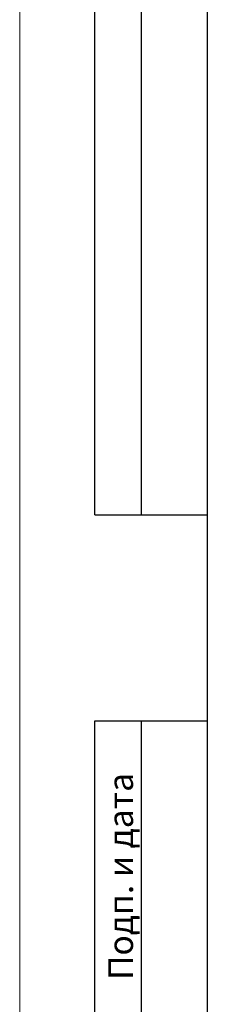
# Model space of a CAD drawing. Units: millimetres. Extents: x 0 to 420, y 0 to 297.
# Drawn here: x 0 to 20, y 120 to 225 of the extents above; entities that cross this region are included whole.
import ezdxf

# ---------------------------------------------------------------- set-up
doc = ezdxf.new("R2010")
doc.units = ezdxf.units.MM
doc.layers.add('ОСЕВЫЕ', color=7, linetype='Continuous')
doc.styles.add('SLDTEXTSTYLE0', font='GOST_BU.TTF', dxfattribs={"bigfont": 'bigfont'})

msp = doc.modelspace()

# ---------------------------------------------------------------- linework, layer by layer
at = {"color": 7, "linetype": 'Continuous', "lineweight": 25}
for p, q in [((8, 172), (8, 292)), ((8, 172), (8, 292)), ((13, 172), (13, 292)), ((13, 172), (13, 292)), ((20, 292), (20, 5)), ((20, 292), (20, 5)), ((8, 172), (20, 172)), ((8, 5), (8, 150)), ((8, 150), (20, 150)), ((13, 5), (13, 150))]:
    msp.add_line(p, q, dxfattribs=at)
at = {"layer": 'ОСЕВЫЕ', "lineweight": 18}
msp.add_line((0, 297), (0, 0), dxfattribs=at)

# ---------------------------------------------------------------- texts
at = {"color": 7, "linetype": 'Continuous', "lineweight": 0, "insert": (9.4376, 122.3039), "char_height": 2.645833, "attachment_point": 1, "rotation": 90, "style": 'SLDTEXTSTYLE0'}
msp.add_mtext('Подп. и дата', dxfattribs=at)

doc.saveas('drawing.dxf')
